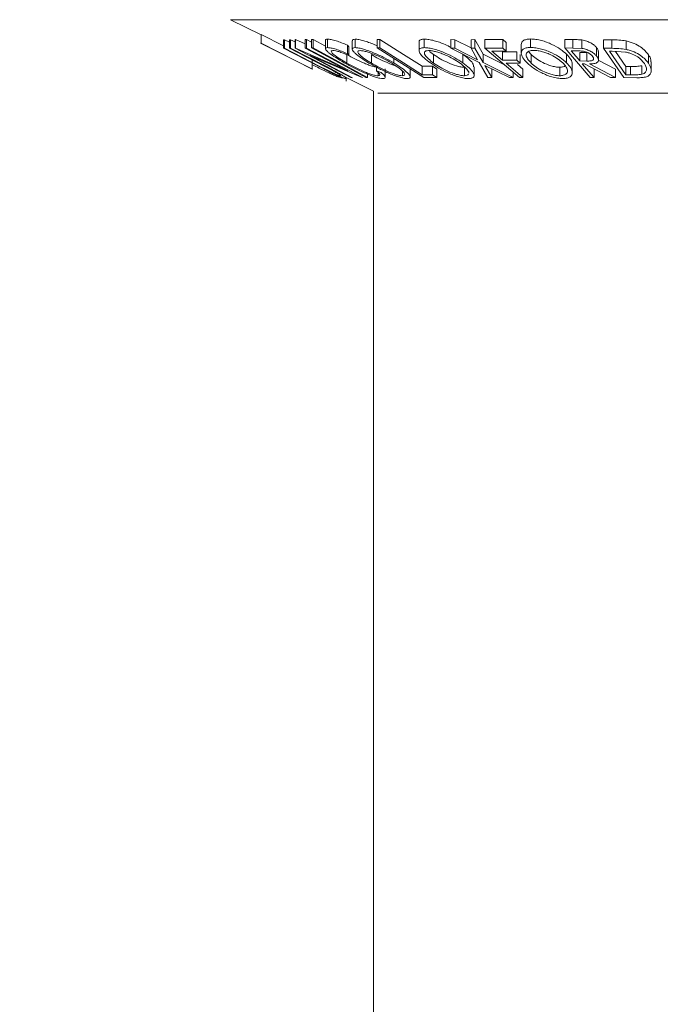
# Model space of a CAD drawing. Units: millimetres. Extents: x 5 to 292, y 5 to 205.
# Drawn here: x 96 to 97, y 179 to 180 of the extents above; entities that cross this region are included whole.
import ezdxf

# ---------------------------------------------------------------- set-up
doc = ezdxf.new("R2010")
doc.units = ezdxf.units.MM
doc.styles.add('SLDTEXTSTYLE0', font='TXT', dxfattribs={"width": 0.75})
doc.dimstyles.new('SLDDIMSTYLE2', dxfattribs={"dimtxt": 3.5, "dimasz": 3, "dimexe": 0, "dimexo": 0.0625, "dimgap": 0.875, "dimtad": 1, "dimdec": 0, "dimlfac": 35, "dimrnd": 1e-09, "dimzin": 12, "dimdsep": 46, "dimtxsty": 'SLDTEXTSTYLE0', "dimsah": 1, "dimcen": 0.09, "dimadec": 0, "dimazin": 3, "dimtfac": 1, "dimtdec": 0, "dimtofl": 0, "dimtmove": 0, "dimatfit": 3, "dimfxl": 1, "dimfrac": 2, "dimtolj": 1, "dimtzin": 12, "dimarcsym": 0})

# ---------------------------------------------------------------- blocks, each defined once
blk = doc.blocks.new('_D')
at = {"color": 7, "linetype": 'Continuous', "lineweight": 0}
for p, q in [((97.706, 183.8251), (83.7538, 183.8251)), ((84.7538, 183.8251), (84.7538, 66.8498)), ((95.2473, 66.8498), (83.7538, 66.8498))]:
    blk.add_line(p, q, dxfattribs=at)
at = {"color": 7, "linetype": 'Continuous', "lineweight": 18}
for points in [[(84.7538, 183.8251), (84.3038, 180.8251), (85.2038, 180.8251)], [(84.7538, 66.8498), (85.2038, 69.8498), (84.3038, 69.8498)]]:
    blk.add_solid(points, dxfattribs=at)
at = {"color": 7, "linetype": 'Continuous', "lineweight": 18, "insert": (80.2421, 120.1652), "char_height": 3.5, "attachment_point": 1, "rotation": 90, "style": 'SLDTEXTSTYLE0'}
blk.add_mtext('4094', dxfattribs=at)

msp = doc.modelspace()

# ---------------------------------------------------------------- linework, layer by layer
at = {"color": 7, "linetype": 'Continuous', "lineweight": 18}
for p, q in [((96.53863, 180.49378), (96.59, 180.4681)), ((96.62757, 180.44969), (96.59027, 180.46863)), ((96.59027, 180.46863), (96.59027, 180.45434)), ((96.62757, 180.46015), (96.6294, 180.46006)), ((96.62757, 180.46015), (96.62757, 180.44586)), ((96.6294, 180.46006), (96.63779, 180.45573)), ((96.6294, 180.46006), (96.6294, 180.44577)), ((96.63779, 180.46005), (96.63959, 180.46015)), ((96.63779, 180.46005), (96.63779, 180.44577)), ((96.63959, 180.46015), (96.64709, 180.45628)), ((96.63959, 180.46015), (96.63959, 180.44586)), ((96.64709, 180.46033), (96.64762, 180.46031)), ((96.64709, 180.46033), (96.64709, 180.44605)), ((96.64762, 180.46031), (96.66381, 180.4533)), ((96.64762, 180.46031), (96.64762, 180.44602)), ((96.66381, 180.46025), (96.66622, 180.46035)), ((96.66381, 180.46025), (96.66381, 180.44596)), ((96.66622, 180.46035), (96.67434, 180.45605)), ((96.66622, 180.46035), (96.66622, 180.44606)), ((96.67434, 180.46057), (96.67721, 180.46057)), ((96.67434, 180.46057), (96.67434, 180.44629)), ((96.67721, 180.46057), (96.69789, 180.44934)), ((96.67721, 180.46057), (96.67721, 180.44628)), ((96.69789, 180.45915), (96.69789, 180.44486)), ((96.70162, 180.46112), (96.70162, 180.44683)), ((96.74316, 180.45847), (96.74316, 180.44418)), ((96.74791, 180.46102), (96.74791, 180.44674)), ((96.78482, 180.46052), (96.78936, 180.46047)), ((96.78482, 180.46052), (96.78482, 180.44623)), ((96.78936, 180.46047), (96.78936, 180.44618)), ((96.85533, 180.45615), (96.85533, 180.44186)), ((96.86424, 180.46111), (96.86424, 180.44682)), ((96.90903, 180.46024), (96.91563, 180.46014)), ((96.90903, 180.46024), (96.90903, 180.44596)), ((96.91563, 180.46014), (96.94277, 180.44636)), ((96.91563, 180.46014), (96.91563, 180.44585)), ((96.94277, 180.46013), (96.9493, 180.46024)), ((96.94277, 180.46013), (96.94277, 180.44584)), ((96.9493, 180.46024), (96.96321, 180.43604)), ((96.9493, 180.46024), (96.9493, 180.44595)), ((96.96609, 180.46024), (96.99595, 180.46029)), ((96.96609, 180.46024), (96.96609, 180.44595)), ((96.99595, 180.46029), (97.00166, 180.45541)), ((96.99595, 180.46029), (96.99595, 180.44601)), ((97.04285, 180.46137), (97.04285, 180.44708)), ((97.10031, 180.46053), (97.11359, 180.46041)), ((97.10031, 180.46053), (97.10031, 180.44624)), ((97.11359, 180.46041), (97.11359, 180.44613)), ((97.12924, 180.45973), (97.12924, 180.44544)), ((97.16525, 180.4601), (97.17959, 180.45992)), ((97.16525, 180.4601), (97.16525, 180.44581)), ((97.17959, 180.45992), (97.17959, 180.44563)), ((97.20332, 180.45811), (97.20332, 180.44382)), ((96.58882, 180.4544), (96.67609, 180.41076)), ((96.67598, 180.41082), (96.59027, 180.45434)), ((96.68554, 180.41598), (96.62757, 180.44586)), ((96.62757, 180.44586), (96.6294, 180.44577)), ((96.6294, 180.44577), (96.68737, 180.41588)), ((96.63779, 180.44577), (96.63959, 180.44586)), ((96.69576, 180.41587), (96.63779, 180.44577)), ((96.63959, 180.44586), (96.69756, 180.41597)), ((96.74096, 180.39634), (96.64709, 180.44605)), ((96.64709, 180.44605), (96.64762, 180.44602)), ((96.64762, 180.44602), (96.73567, 180.4079)), ((96.66381, 180.44596), (96.66622, 180.44606)), ((96.73567, 180.4079), (96.66381, 180.44596)), ((96.66622, 180.44606), (96.76009, 180.39636)), ((96.67434, 180.44629), (96.67721, 180.44628)), ((96.67721, 180.44628), (96.76895, 180.39649)), ((96.7349, 180.45103), (96.73764, 180.44791)), ((96.7349, 180.45103), (96.7349, 180.43674)), ((96.73764, 180.44791), (96.73764, 180.43363)), ((96.86354, 180.39643), (96.78482, 180.44623)), ((96.78482, 180.44623), (96.78936, 180.44618)), ((96.87306, 180.44056), (96.87994, 180.4351)), ((96.95654, 180.42176), (96.90903, 180.44596)), ((96.90903, 180.44596), (96.91563, 180.44585)), ((96.91563, 180.44585), (96.95388, 180.42644)), ((96.94277, 180.44584), (96.9493, 180.44595)), ((96.95388, 180.42644), (96.94277, 180.44584)), ((96.9493, 180.44595), (96.96321, 180.42176)), ((96.96609, 180.44595), (96.99595, 180.44601)), ((97.02406, 180.39642), (96.96609, 180.44595)), ((97.00166, 180.44113), (96.9777, 180.44103)), ((96.9777, 180.44103), (96.99583, 180.42554)), ((96.99583, 180.43982), (97.01978, 180.43993)), ((96.99583, 180.43982), (96.99583, 180.42554)), ((96.99595, 180.44601), (97.00166, 180.44113)), ((97.00166, 180.45541), (97.00166, 180.44113)), ((97.01978, 180.43993), (97.01978, 180.42564)), ((97.02718, 180.45214), (97.02718, 180.43785)), ((97.03942, 180.44021), (97.04357, 180.43522)), ((97.14293, 180.39637), (97.10031, 180.44624)), ((97.10031, 180.44624), (97.11359, 180.44613)), ((97.1229, 180.44123), (97.11116, 180.44128)), ((97.11359, 180.44613), (97.12924, 180.44544)), ((97.1534, 180.4473), (97.1534, 180.43302)), ((97.15696, 180.42578), (97.15696, 180.44007)), ((97.19961, 180.39634), (97.16525, 180.44581)), ((97.16525, 180.44581), (97.17959, 180.44563)), ((97.1801, 180.44084), (97.17523, 180.4409)), ((97.17523, 180.4409), (97.20299, 180.4009)), ((97.20246, 180.43935), (97.1801, 180.44084)), ((97.18543, 180.44049), (97.20299, 180.41518)), ((96.75954, 180.39633), (96.67251, 180.43381)), ((96.67251, 180.43381), (96.74347, 180.39623)), ((96.67598, 180.4251), (96.67598, 180.41082)), ((96.73395, 180.43516), (96.73395, 180.42087)), ((96.7349, 180.43674), (96.73764, 180.43363)), ((96.77536, 180.43506), (96.77536, 180.42078)), ((96.81294, 180.42844), (96.81294, 180.42114)), ((96.87994, 180.4351), (96.87994, 180.42081)), ((96.92901, 180.4355), (96.92901, 180.42121)), ((96.96321, 180.43604), (96.99809, 180.41861)), ((96.96321, 180.43604), (96.96321, 180.42176)), ((96.99583, 180.42554), (97.01978, 180.42564)), ((97.01978, 180.42564), (97.0255, 180.42075)), ((97.0255, 180.43503), (97.0255, 180.42075)), ((97.04357, 180.43522), (97.04357, 180.42094)), ((97.10339, 180.43562), (97.10339, 180.42134)), ((97.12564, 180.43862), (97.13719, 180.43849)), ((97.12564, 180.43862), (97.12564, 180.42433)), ((97.12564, 180.42433), (97.13719, 180.4242)), ((97.13719, 180.43849), (97.13719, 180.4242)), ((97.1577, 180.42536), (97.18563, 180.41071)), ((97.24105, 180.43479), (97.24105, 180.4205)), ((97.2457, 180.40845), (97.2457, 180.42273)), ((96.7061, 180.40553), (96.68554, 180.41598)), ((96.68737, 180.41588), (96.70028, 180.40926)), ((96.71058, 180.40813), (96.69576, 180.41587)), ((96.78373, 180.414), (96.78373, 180.40785)), ((96.78373, 180.40785), (96.79166, 180.405)), ((96.7986, 180.39692), (96.7986, 180.4112)), ((96.82748, 180.40763), (96.82748, 180.39947)), ((96.84071, 180.39732), (96.84071, 180.41161)), ((96.86048, 180.41547), (96.87779, 180.41558)), ((96.86048, 180.41547), (96.86048, 180.40118)), ((96.87779, 180.41558), (96.88539, 180.41078)), ((96.87779, 180.41558), (96.87779, 180.4013)), ((96.88539, 180.41078), (96.88539, 180.39649)), ((96.93174, 180.41379), (96.93174, 180.3995)), ((96.94795, 180.40002), (96.94795, 180.41431)), ((96.97123, 180.39647), (96.95654, 180.42176)), ((96.96321, 180.42176), (97.01383, 180.39646)), ((97.00722, 180.39633), (96.96596, 180.41701)), ((96.96596, 180.41701), (96.97784, 180.39634)), ((96.97784, 180.41062), (96.97784, 180.39634)), ((97.0255, 180.42075), (97.00155, 180.42064)), ((97.02061, 180.41864), (97.02996, 180.41065)), ((97.02996, 180.41065), (97.02996, 180.39637)), ((97.09187, 180.4138), (97.09187, 180.39951)), ((97.11302, 180.40479), (97.11302, 180.41908)), ((97.1336, 180.41945), (97.12978, 180.41948)), ((97.17737, 180.39631), (97.1336, 180.41945)), ((97.14181, 180.41942), (97.18563, 180.39642)), ((97.14961, 180.41057), (97.14961, 180.39629)), ((97.18563, 180.41071), (97.18563, 180.39642)), ((97.20299, 180.41518), (97.21097, 180.41509)), ((97.20299, 180.41518), (97.20299, 180.4009)), ((97.21097, 180.41509), (97.21097, 180.4008)), ((97.22993, 180.41633), (97.22993, 180.40204)), ((96.73273, 180.39673), (96.77884, 180.37368)), ((96.73273, 180.39047), (96.73273, 180.39614)), ((96.74347, 180.39623), (96.74096, 180.39634)), ((96.76009, 180.39636), (96.75954, 180.39633)), ((96.76895, 180.39649), (96.76607, 180.39649)), ((96.76895, 180.40219), (96.76895, 180.39649)), ((96.78657, 180.40479), (96.78657, 180.39943)), ((96.86048, 180.40118), (96.87779, 180.4013)), ((96.88539, 180.39649), (96.86354, 180.39643)), ((96.87779, 180.4013), (96.88539, 180.39649)), ((96.97784, 180.39634), (96.97123, 180.39647)), ((97.01383, 180.39646), (97.00722, 180.39633)), ((97.01383, 180.40516), (97.01383, 180.39646)), ((97.02996, 180.39637), (97.02406, 180.39642)), ((97.14961, 180.39629), (97.14293, 180.39637)), ((97.18563, 180.39642), (97.17737, 180.39631)), ((97.22158, 180.39608), (97.19961, 180.39634)), ((97.20299, 180.4009), (97.21097, 180.4008)), ((96.77884, 180.37368), (96.77884, 129.32982))]:
    msp.add_line(p, q, dxfattribs=at)
at = {"color": 8, "linetype": 'Continuous', "lineweight": 18}
for p, q in [((98.47048, 180.49378), (96.53863, 180.49378)), ((98.22298, 180.37003), (96.78613, 180.37003))]:
    msp.add_line(p, q, dxfattribs=at)
at = {"color": 7, "linetype": 'Continuous', "lineweight": 18, "flags": 128}
for points in [[(96.78936, 180.46047), (96.82919, 180.43527), (96.86048, 180.41547)], [(96.76607, 180.39649), (96.7147, 180.42438), (96.67434, 180.44629)], [(96.78936, 180.44618), (96.82919, 180.42098), (96.86048, 180.40118)], [(97.11116, 180.44128), (97.11927, 180.43179), (97.12564, 180.42433)], [(97.00155, 180.42064), (97.01746, 180.40705), (97.02996, 180.39637)], [(97.12978, 180.41948), (97.14088, 180.40649), (97.14961, 180.39629)]]:
    msp.add_lwpolyline(points, dxfattribs=at)
at = {"color": 7, "linetype": 'Continuous', "lineweight": 18}
for points, knots in [([(96.69819, 180.45915), (96.6982, 180.45963), (96.69821, 180.4608), (96.70036, 180.461), (96.70162, 180.46112)], [0, 0, 0, 0, 0.4099404, 1, 1, 1, 1]), ([(96.70162, 180.46112), (96.70346, 180.46099), (96.70714, 180.46073), (96.71571, 180.45839), (96.72516, 180.45509), (96.73165, 180.45238), (96.7349, 180.45103)], [0, 0, 0, 0, 0.24962281, 0.49951777, 0.74921355, 1, 1, 1, 1]), ([(96.74332, 180.45847), (96.74343, 180.45913), (96.74366, 180.46058), (96.74643, 180.46087), (96.74791, 180.46102)], [0, 0, 0, 0, 0.4627129, 1, 1, 1, 1]), ([(96.74791, 180.46102), (96.74993, 180.46087), (96.75395, 180.46057), (96.76207, 180.4586), (96.77097, 180.45557), (96.77872, 180.45266), (96.78328, 180.4505), (96.78482, 180.44977)], [0, 0, 0, 0, 0.2205679, 0.4401991, 0.6492044, 0.8815824, 1, 1, 1, 1]), ([(96.85554, 180.45615), (96.85555, 180.45689), (96.85556, 180.45867), (96.85826, 180.46058), (96.86225, 180.46093), (96.86424, 180.46111)], [0, 0, 0, 0, 0.2623404, 0.6313197, 1, 1, 1, 1]), ([(96.86424, 180.46111), (96.86673, 180.46096), (96.87171, 180.46066), (96.8807, 180.45869), (96.88994, 180.45568), (96.89974, 180.45193), (96.90579, 180.44881), (96.90903, 180.44713)], [0, 0, 0, 0, 0.1917004, 0.3826102, 0.5638918, 0.7663327, 1, 1, 1, 1]), ([(97.02723, 180.45214), (97.02735, 180.45328), (97.02759, 180.45565), (97.03019, 180.45862), (97.03508, 180.46086), (97.04026, 180.4612), (97.04285, 180.46137)], [0, 0, 0, 0, 0.2381791, 0.4922267, 0.7463019, 1, 1, 1, 1]), ([(97.04285, 180.46137), (97.04579, 180.46122), (97.05167, 180.46091), (97.06119, 180.45892), (97.07032, 180.45589), (97.08148, 180.45115), (97.09354, 180.44425), (97.10011, 180.4385), (97.10339, 180.43562)], [0, 0, 0, 0, 0.1253025, 0.2501644, 0.368235, 0.5010363, 0.7508396, 1, 1, 1, 1]), ([(97.11359, 180.46041), (97.11613, 180.46041), (97.12118, 180.4604), (97.12656, 180.45995), (97.12924, 180.45973)], [0, 0, 0, 0, 0.5011979, 1, 1, 1, 1]), ([(97.12924, 180.45973), (97.13063, 180.45948), (97.1334, 180.459), (97.13872, 180.45736), (97.14446, 180.45469), (97.14987, 180.45108), (97.15222, 180.44856), (97.1534, 180.4473)], [0, 0, 0, 0, 0.125061, 0.2499719, 0.4997352, 0.7495212, 1, 1, 1, 1]), ([(97.17959, 180.45992), (97.18346, 180.45988), (97.19117, 180.45982), (97.19928, 180.45868), (97.20332, 180.45811)], [0, 0, 0, 0, 0.5020441, 1, 1, 1, 1]), ([(97.20332, 180.45811), (97.20574, 180.45749), (97.21055, 180.45627), (97.21916, 180.45295), (97.23177, 180.44601), (97.23734, 180.43928), (97.24105, 180.43479)], [0, 0, 0, 0, 0.1263093, 0.2517819, 0.501536, 1, 1, 1, 1]), ([(96.72966, 180.42146), (96.72467, 180.42434), (96.71473, 180.43007), (96.70506, 180.43684), (96.69983, 180.4415), (96.69758, 180.44446), (96.69804, 180.44639), (96.70043, 180.44668), (96.70162, 180.44683)], [0, 0, 0, 0, 0.25024266, 0.49818635, 0.62359278, 0.74918484, 0.87433531, 1, 1, 1, 1]), ([(96.70162, 180.44683), (96.70346, 180.4467), (96.70714, 180.44644), (96.71571, 180.4441), (96.72516, 180.44081), (96.73165, 180.4381), (96.7349, 180.43674)], [0, 0, 0, 0, 0.2496228, 0.4995178, 0.7492135, 1, 1, 1, 1]), ([(96.7104, 180.44195), (96.7095, 180.44179), (96.7077, 180.44148), (96.70771, 180.43975), (96.70934, 180.4374), (96.71357, 180.43357), (96.72169, 180.42795), (96.72985, 180.42324), (96.73395, 180.42087)], [0, 0, 0, 0, 0.1238799, 0.2475944, 0.3732273, 0.4994616, 0.7485637, 1, 1, 1, 1]), ([(96.73764, 180.43363), (96.73502, 180.43471), (96.72976, 180.43688), (96.72202, 180.43964), (96.71512, 180.4415), (96.71197, 180.4418), (96.7104, 180.44195)], [0, 0, 0, 0, 0.2493561, 0.4984322, 0.7489139, 1, 1, 1, 1]), ([(96.7712, 180.42093), (96.7666, 180.42378), (96.75742, 180.42947), (96.74886, 180.4362), (96.74439, 180.44096), (96.74279, 180.44401), (96.74358, 180.44621), (96.74647, 180.44656), (96.74791, 180.44674)], [0, 0, 0, 0, 0.24953432, 0.49752237, 0.62303889, 0.7484252, 0.87388487, 1, 1, 1, 1]), ([(96.74791, 180.44674), (96.74993, 180.44659), (96.75395, 180.44628), (96.76219, 180.44427), (96.77113, 180.44125), (96.78312, 180.43655), (96.79778, 180.42976), (96.80787, 180.42402), (96.81294, 180.42114)], [0, 0, 0, 0, 0.1254122, 0.2499195, 0.3751591, 0.5007705, 0.7492563, 1, 1, 1, 1]), ([(96.75625, 180.44189), (96.75511, 180.44172), (96.75283, 180.4414), (96.7524, 180.43952), (96.75358, 180.43709), (96.75709, 180.43323), (96.76419, 180.4277), (96.77164, 180.42308), (96.77536, 180.42078)], [0, 0, 0, 0, 0.1260335, 0.2516091, 0.3761032, 0.5016129, 0.7512257, 1, 1, 1, 1]), ([(96.80882, 180.42098), (96.80476, 180.42329), (96.79664, 180.42791), (96.7849, 180.43341), (96.77523, 180.43722), (96.76808, 180.43961), (96.76125, 180.44144), (96.75791, 180.44174), (96.75625, 180.44189)], [0, 0, 0, 0, 0.2498331, 0.4990019, 0.6243891, 0.7494868, 0.8750001, 1, 1, 1, 1]), ([(96.87452, 180.42098), (96.87072, 180.42384), (96.86315, 180.42953), (96.85716, 180.4363), (96.8551, 180.44106), (96.85543, 180.4441), (96.85819, 180.4463), (96.86222, 180.44665), (96.86424, 180.44682)], [0, 0, 0, 0, 0.2497496, 0.4979008, 0.623505, 0.7488726, 0.8742027, 1, 1, 1, 1]), ([(96.86424, 180.44682), (96.86674, 180.44667), (96.87172, 180.44637), (96.88085, 180.44437), (96.89013, 180.44134), (96.90206, 180.43664), (96.91589, 180.42984), (96.92463, 180.4241), (96.92901, 180.42121)], [0, 0, 0, 0, 0.1255191, 0.2500137, 0.3752703, 0.5010429, 0.7495117, 1, 1, 1, 1]), ([(96.87137, 180.44197), (96.86977, 180.4418), (96.86656, 180.44147), (96.86453, 180.4396), (96.86416, 180.43716), (96.86572, 180.4333), (96.87073, 180.42776), (96.87687, 180.42313), (96.87994, 180.42081)], [0, 0, 0, 0, 0.1260104, 0.2515906, 0.3761413, 0.5016526, 0.7512356, 1, 1, 1, 1]), ([(96.92363, 180.42106), (96.9201, 180.42337), (96.91305, 180.428), (96.90204, 180.43351), (96.8924, 180.43731), (96.88496, 180.4397), (96.87752, 180.44152), (96.87342, 180.44182), (96.87137, 180.44197)], [0, 0, 0, 0, 0.2499374, 0.4990521, 0.6244155, 0.7495362, 0.8750238, 1, 1, 1, 1]), ([(97.037, 180.42109), (97.03439, 180.42396), (97.02917, 180.42967), (97.02674, 180.43645), (97.02759, 180.44124), (97.03014, 180.44431), (97.03504, 180.44657), (97.04024, 180.44691), (97.04285, 180.44708)], [0, 0, 0, 0, 0.2495868, 0.4977541, 0.6233309, 0.748597, 0.8740054, 1, 1, 1, 1]), ([(97.04815, 180.4422), (97.04605, 180.44204), (97.04186, 180.44173), (97.03806, 180.43982), (97.03592, 180.43734), (97.0351, 180.43345), (97.03715, 180.42791), (97.04143, 180.42326), (97.04357, 180.42094)], [0, 0, 0, 0, 0.1256544, 0.2511074, 0.3761616, 0.5016282, 0.7512145, 1, 1, 1, 1]), ([(97.04285, 180.44708), (97.04579, 180.44693), (97.05166, 180.44663), (97.06135, 180.44461), (97.07045, 180.44155), (97.08156, 180.43681), (97.09351, 180.42999), (97.10009, 180.42423), (97.10339, 180.42134)], [0, 0, 0, 0, 0.125267, 0.2496637, 0.3748971, 0.5006121, 0.7491835, 1, 1, 1, 1]), ([(97.09688, 180.42117), (97.09422, 180.42349), (97.08891, 180.42812), (97.07947, 180.43366), (97.07048, 180.43748), (97.06313, 180.43988), (97.05536, 180.44171), (97.05055, 180.44203), (97.04815, 180.4422)], [0, 0, 0, 0, 0.2499794, 0.4991031, 0.6244437, 0.7495785, 0.8750422, 1, 1, 1, 1]), ([(97.14643, 180.43293), (97.14531, 180.43405), (97.14364, 180.43573), (97.14022, 180.43782), (97.13721, 180.43926), (97.13367, 180.44043), (97.12865, 180.44118), (97.1252, 180.44121), (97.1229, 180.44123)], [0, 0, 0, 0, 0.2488064, 0.3738468, 0.499091, 0.6242087, 0.749169, 1, 1, 1, 1]), ([(97.12924, 180.44544), (97.13063, 180.4452), (97.1334, 180.44471), (97.13872, 180.44307), (97.14446, 180.44041), (97.14987, 180.43679), (97.15222, 180.43428), (97.1534, 180.43302)], [0, 0, 0, 0, 0.12506098, 0.24997188, 0.49973523, 0.74952121, 1, 1, 1, 1]), ([(97.1534, 180.4473), (97.1548, 180.4456), (97.15686, 180.44307), (97.15654, 180.44081), (97.15644, 180.44007)], [0, 0, 0, 0, 0.6750168, 1, 1, 1, 1]), ([(97.17959, 180.44563), (97.18346, 180.4456), (97.19117, 180.44554), (97.19928, 180.44439), (97.20332, 180.44382)], [0, 0, 0, 0, 0.5020441, 1, 1, 1, 1]), ([(97.2341, 180.42031), (97.23103, 180.42403), (97.22642, 180.42961), (97.21575, 180.4353), (97.20848, 180.43797), (97.20446, 180.43889), (97.20246, 180.43935)], [0, 0, 0, 0, 0.4989195, 0.7489212, 0.8747019, 1, 1, 1, 1]), ([(97.20332, 180.44382), (97.20571, 180.44321), (97.21049, 180.442), (97.2191, 180.43869), (97.23175, 180.43175), (97.23734, 180.425), (97.24105, 180.4205)], [0, 0, 0, 0, 0.1251749, 0.2498276, 0.5006843, 1, 1, 1, 1]), ([(96.73395, 180.43516), (96.73835, 180.43277), (96.74713, 180.428), (96.7595, 180.4222), (96.76922, 180.41821), (96.77626, 180.41569), (96.78235, 180.41406), (96.78516, 180.41383), (96.78657, 180.41371)], [0, 0, 0, 0, 0.2503405, 0.4991707, 0.6312871, 0.7497648, 0.8747798, 1, 1, 1, 1]), ([(96.77536, 180.43506), (96.77942, 180.43273), (96.78753, 180.42808), (96.8013, 180.42159), (96.8118, 180.41718), (96.81639, 180.41598), (96.81669, 180.4159)], [0, 0, 0, 0, 0.3268762, 0.6518177, 0.9775048, 1, 1, 1, 1]), ([(96.87994, 180.4351), (96.88346, 180.43278), (96.89047, 180.42814), (96.9036, 180.42148), (96.91589, 180.41664), (96.92569, 180.41421), (96.92972, 180.41393), (96.93174, 180.41379)], [0, 0, 0, 0, 0.2506833, 0.499891, 0.7496718, 0.8747482, 1, 1, 1, 1]), ([(96.92901, 180.4355), (96.93278, 180.43263), (96.94029, 180.4269), (96.94718, 180.41931), (96.94712, 180.41572), (96.94709, 180.41431)], [0, 0, 0, 0, 0.37944464, 0.75627128, 1, 1, 1, 1]), ([(97.04357, 180.43522), (97.04621, 180.43289), (97.05147, 180.42825), (97.06282, 180.42157), (97.07444, 180.41669), (97.08475, 180.41423), (97.0895, 180.41394), (97.09187, 180.4138)], [0, 0, 0, 0, 0.2507118, 0.499895, 0.7496662, 0.874756, 1, 1, 1, 1]), ([(97.10339, 180.43562), (97.1061, 180.43271), (97.1114, 180.427), (97.11242, 180.42168), (97.11293, 180.41908)], [0, 0, 0, 0, 0.510665, 1, 1, 1, 1]), ([(97.13719, 180.4242), (97.1395, 180.42424), (97.14296, 180.4243), (97.14666, 180.42516), (97.14819, 180.42636), (97.14873, 180.42785), (97.14851, 180.43003), (97.14726, 180.43178), (97.14643, 180.43293)], [0, 0, 0, 0, 0.2507209, 0.3759679, 0.5009647, 0.6201516, 0.7501351, 1, 1, 1, 1]), ([(97.1534, 180.43302), (97.15462, 180.43134), (97.15705, 180.42801), (97.15728, 180.42398), (97.15464, 180.42153), (97.15002, 180.41984), (97.1451, 180.41959), (97.14181, 180.41942)], [0, 0, 0, 0, 0.2511258, 0.4990162, 0.6228059, 0.7468294, 1, 1, 1, 1]), ([(97.24105, 180.43479), (97.24292, 180.43196), (97.24564, 180.42783), (97.24518, 180.42396), (97.24503, 180.42273)], [0, 0, 0, 0, 0.6830698, 1, 1, 1, 1]), ([(96.67598, 180.41797), (96.67976, 180.41606), (96.68906, 180.41136), (96.70153, 180.4054), (96.71228, 180.40055), (96.71938, 180.39766), (96.72401, 180.39627), (96.72566, 180.39615), (96.72649, 180.39609)], [0, 0, 0, 0, 0.1845245, 0.454749, 0.591741, 0.7269586, 0.8624713, 1, 1, 1, 1]), ([(96.69756, 180.41597), (96.70608, 180.41157), (96.71675, 180.40607), (96.72675, 180.40007), (96.73078, 180.39741), (96.73312, 180.39539), (96.73251, 180.39508), (96.7322, 180.39493)], [0, 0, 0, 0, 0.498787, 0.6243182, 0.7496135, 0.8743805, 1, 1, 1, 1]), ([(96.70028, 180.40926), (96.70251, 180.40814), (96.70695, 180.40592), (96.71382, 180.40274), (96.71864, 180.40083), (96.72174, 180.39979), (96.72256, 180.39969), (96.72296, 180.39964)], [0, 0, 0, 0, 0.2497682, 0.4984076, 0.7479428, 0.8737176, 1, 1, 1, 1]), ([(96.72296, 180.39964), (96.72315, 180.39968), (96.72353, 180.39977), (96.72283, 180.40066), (96.72038, 180.40246), (96.71591, 180.40519), (96.71236, 180.40714), (96.71058, 180.40813)], [0, 0, 0, 0, 0.1253676, 0.2507686, 0.500274, 0.7495317, 1, 1, 1, 1]), ([(96.76546, 180.40362), (96.75917, 180.40647), (96.74658, 180.41218), (96.7353, 180.41836), (96.72966, 180.42146)], [0, 0, 0, 0, 0.49958711, 1, 1, 1, 1]), ([(96.73395, 180.42087), (96.73834, 180.41848), (96.7471, 180.41373), (96.75931, 180.40801), (96.76902, 180.404), (96.7761, 180.40145), (96.78233, 180.39977), (96.78516, 180.39954), (96.78657, 180.39943)], [0, 0, 0, 0, 0.2500373, 0.4978781, 0.623252, 0.7488875, 0.8742142, 1, 1, 1, 1]), ([(96.83571, 180.39465), (96.83369, 180.39481), (96.82967, 180.39515), (96.82143, 180.39735), (96.81258, 180.40053), (96.80076, 180.40542), (96.78627, 180.41233), (96.77624, 180.41806), (96.7712, 180.42093)], [0, 0, 0, 0, 0.1254441, 0.2502341, 0.3756306, 0.5010887, 0.7494995, 1, 1, 1, 1]), ([(96.77536, 180.42078), (96.77941, 180.41845), (96.7875, 180.41383), (96.80142, 180.40718), (96.81364, 180.40234), (96.82257, 180.3999), (96.82584, 180.39961), (96.82748, 180.39947)], [0, 0, 0, 0, 0.2506879, 0.4998919, 0.7496678, 0.8747604, 1, 1, 1, 1]), ([(96.78657, 180.39943), (96.78761, 180.39956), (96.78969, 180.39982), (96.78953, 180.40251), (96.78605, 180.40571), (96.78373, 180.40785)], [0, 0, 0, 0, 0.2501219, 0.5006717, 1, 1, 1, 1]), ([(96.82748, 180.39947), (96.82863, 180.39964), (96.83094, 180.39996), (96.83154, 180.40187), (96.8305, 180.40438), (96.82711, 180.40835), (96.82, 180.41401), (96.81254, 180.41866), (96.80882, 180.42098)], [0, 0, 0, 0, 0.1260742, 0.2517358, 0.3765934, 0.5021529, 0.751563, 1, 1, 1, 1]), ([(96.81294, 180.42114), (96.81757, 180.41825), (96.8268, 180.4125), (96.83684, 180.40422), (96.84143, 180.39817), (96.84012, 180.39516), (96.83718, 180.39482), (96.83571, 180.39465)], [0, 0, 0, 0, 0.25074522, 0.49934158, 0.7495585, 0.87460229, 1, 1, 1, 1]), ([(96.9388, 180.39467), (96.9363, 180.39483), (96.93133, 180.39517), (96.92226, 180.39735), (96.91309, 180.40053), (96.90133, 180.40542), (96.88761, 180.41235), (96.8789, 180.41809), (96.87452, 180.42098)], [0, 0, 0, 0, 0.12523833, 0.24985989, 0.37519254, 0.50077768, 0.74939484, 1, 1, 1, 1]), ([(96.87994, 180.42081), (96.88346, 180.41849), (96.89047, 180.41385), (96.9036, 180.40719), (96.91589, 180.40236), (96.92569, 180.39992), (96.92972, 180.39964), (96.93174, 180.3995)], [0, 0, 0, 0, 0.2506833, 0.499891, 0.7496718, 0.8747482, 1, 1, 1, 1]), ([(96.93902, 180.40399), (96.93906, 180.40414), (96.93931, 180.40512), (96.9377, 180.40844), (96.93293, 180.41405), (96.92672, 180.41872), (96.92363, 180.42106)], [0, 0, 0, 0, 0.0362788, 0.2303068, 0.6158706, 1, 1, 1, 1]), ([(96.92901, 180.42121), (96.93285, 180.41832), (96.94047, 180.41256), (96.94733, 180.40426), (96.94885, 180.3982), (96.94488, 180.3952), (96.94083, 180.39484), (96.9388, 180.39467)], [0, 0, 0, 0, 0.250668, 0.4991764, 0.7492877, 0.8743351, 1, 1, 1, 1]), ([(97.09703, 180.39466), (97.09409, 180.39483), (97.08824, 180.39517), (97.07863, 180.39739), (97.06965, 180.40059), (97.05871, 180.40551), (97.04686, 180.41245), (97.0403, 180.4182), (97.037, 180.42109)], [0, 0, 0, 0, 0.125312, 0.2499848, 0.375356, 0.5008378, 0.7492752, 1, 1, 1, 1]), ([(97.04357, 180.42094), (97.04621, 180.41861), (97.05147, 180.41396), (97.06282, 180.40728), (97.07444, 180.4024), (97.08475, 180.39995), (97.0895, 180.39966), (97.09187, 180.39951)], [0, 0, 0, 0, 0.2507118, 0.499895, 0.7496662, 0.874756, 1, 1, 1, 1]), ([(97.09187, 180.39951), (97.09397, 180.39968), (97.09816, 180.40002), (97.10215, 180.40194), (97.10449, 180.40446), (97.10536, 180.40848), (97.10325, 180.41417), (97.099, 180.41884), (97.09688, 180.42117)], [0, 0, 0, 0, 0.126073, 0.2517211, 0.3765314, 0.502073, 0.7515414, 1, 1, 1, 1]), ([(97.09187, 180.4138), (97.09401, 180.41395), (97.09788, 180.41422), (97.10012, 180.41545), (97.10113, 180.416)], [0, 0, 0, 0, 0.5514124, 1, 1, 1, 1]), ([(97.10339, 180.42134), (97.10601, 180.41844), (97.11124, 180.41267), (97.11391, 180.40436), (97.11168, 180.39824), (97.10484, 180.3952), (97.09964, 180.39484), (97.09703, 180.39466)], [0, 0, 0, 0, 0.2505189, 0.4989719, 0.7490692, 0.8742662, 1, 1, 1, 1]), ([(97.21097, 180.41509), (97.21436, 180.41506), (97.2211, 180.41501), (97.227, 180.41589), (97.22993, 180.41633)], [0, 0, 0, 0, 0.5017157, 1, 1, 1, 1]), ([(97.24105, 180.4205), (97.24271, 180.41769), (97.246, 180.4121), (97.24591, 180.40527), (97.24279, 180.40047), (97.23792, 180.39761), (97.23027, 180.39626), (97.22449, 180.39614), (97.22158, 180.39608)], [0, 0, 0, 0, 0.2504411, 0.4992408, 0.625495, 0.7497903, 0.8738949, 1, 1, 1, 1]), ([(97.22993, 180.40204), (97.2312, 180.40249), (97.23372, 180.4034), (97.2369, 180.40601), (97.239, 180.41156), (97.23606, 180.41681), (97.2341, 180.42031)], [0, 0, 0, 0, 0.12530085, 0.25044872, 0.50043654, 1, 1, 1, 1]), ([(96.7322, 180.39493), (96.73176, 180.39496), (96.73088, 180.39503), (96.72779, 180.39592), (96.72224, 180.39805), (96.7143, 180.40157), (96.70883, 180.40421), (96.7061, 180.40553)], [0, 0, 0, 0, 0.1252631, 0.2500782, 0.4998453, 0.7496734, 1, 1, 1, 1]), ([(96.79476, 180.39473), (96.79314, 180.39483), (96.7899, 180.39503), (96.78255, 180.397), (96.77419, 180.39996), (96.76837, 180.4024), (96.76546, 180.40362)], [0, 0, 0, 0, 0.250551, 0.5004375, 0.7497178, 1, 1, 1, 1]), ([(96.79166, 180.405), (96.79322, 180.40365), (96.79634, 180.40095), (96.79881, 180.39757), (96.79862, 180.39523), (96.79605, 180.3949), (96.79476, 180.39473)], [0, 0, 0, 0, 0.2497549, 0.4986537, 0.7485875, 1, 1, 1, 1]), ([(96.93174, 180.3995), (96.93341, 180.39965), (96.93674, 180.39994), (96.93798, 180.4013), (96.9386, 180.40198)], [0, 0, 0, 0, 0.5008353, 1, 1, 1, 1]), ([(97.21097, 180.4008), (97.21436, 180.40078), (97.2211, 180.40072), (97.227, 180.4016), (97.22993, 180.40204)], [0, 0, 0, 0, 0.5017157, 1, 1, 1, 1])]:
    msp.add_open_spline(points, degree=3, knots=knots, dxfattribs=at)

# ---------------------------------------------------------------- dimensions: what is measured, and where the dimension line sits
dim = msp.add_linear_dim(base=(84.75383, 66.84982), p1=(98.20598, 183.8251), p2=(95.74727, 66.84982), angle=90, dimstyle='SLDDIMSTYLE2', dxfattribs=at)
dim.commit()
dim.dimension.update_dxf_attribs({"geometry": '_D', "text_midpoint": (84.75383, 125.33746), "dimtype": 160})

doc.saveas('drawing.dxf')
